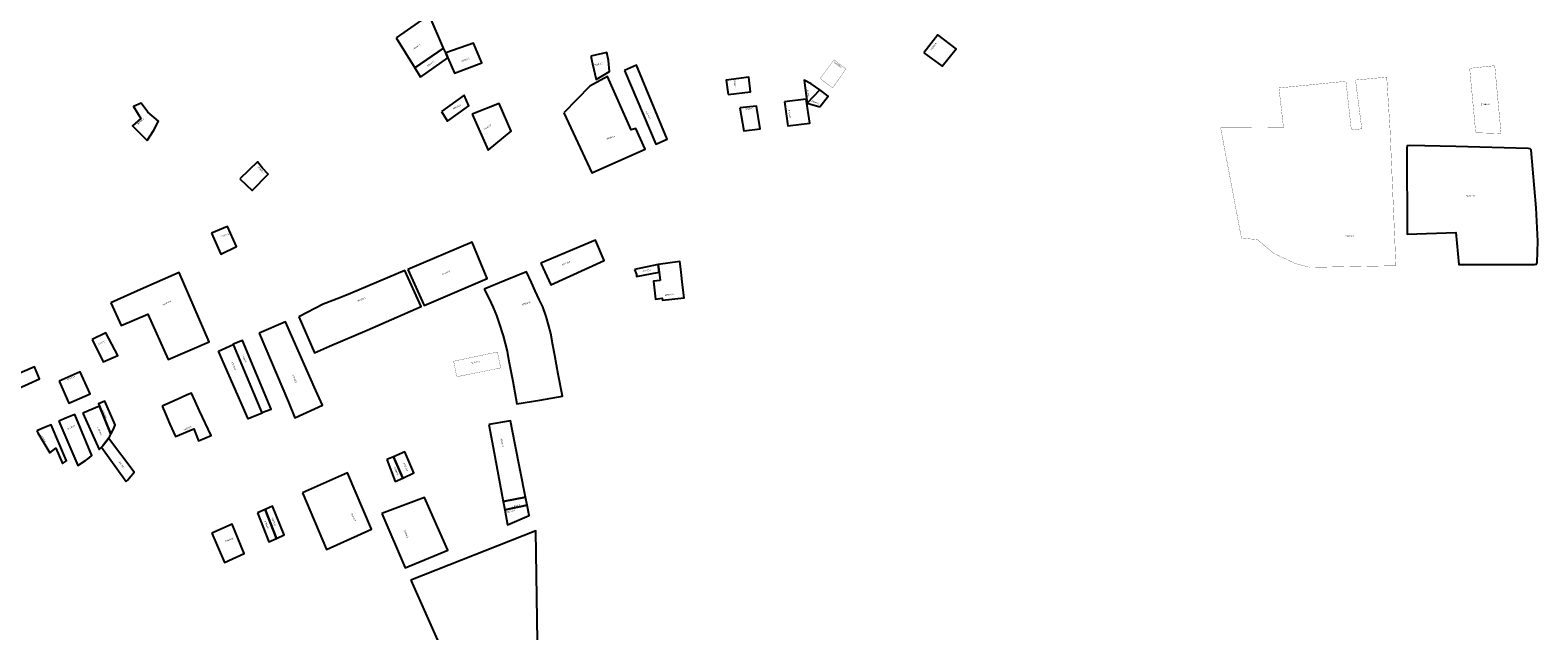
# Model space of a CAD drawing. Units: inches. Extents: x 174581 to 191549, y 1654496 to 1682903.
# Drawn here: x 182634 to 184624, y 1676919 to 1677711 of the extents above; entities that cross this region are included whole.
import ezdxf

# ---------------------------------------------------------------- set-up
doc = ezdxf.new("R2010")
doc.units = ezdxf.units.IN
doc.layers.add('DM2', color=2, linetype='Continuous')

msp = doc.modelspace()

# ---------------------------------------------------------------- linework, layer by layer
at = {"layer": 'DM2'}
for points in [[(183116.796250223, 1677701.309794464), (183141.2931038307, 1677661.776619458), (183179.5360073362, 1677687.597163966), (183160.3806788083, 1677731.661454086)], [(183149.1029997194, 1677649.172960804), (183185.1066408492, 1677674.782661156), (183182.1862946725, 1677681.500529815), (183179.5360073362, 1677687.597163966), (183141.2931038307, 1677661.776619458)], [(183185.1066408492, 1677674.782661156), (183193.8978596688, 1677654.559629428), (183229.7812458351, 1677668.47248445), (183218.8342204682, 1677694.016281566), (183182.1862946725, 1677681.500529815)], [(183813.5206175457, 1677681.506717793), (183837.74045306, 1677663.663381836), (183855.9358397974, 1677686.852087133), (183831.9128554561, 1677705.333521286)], [(183373.936503839, 1677677.018700104), (183376.239934911, 1677666.824179877), (183380.9705639219, 1677646.452422882), (183398.6291630453, 1677656.830575109), (183397.2913711272, 1677671.435183146), (183395.0951649604, 1677681.85934245)], [(183338.1769958974, 1677602.351630836), (183375.2990464297, 1677522.859894948), (183445.5010624966, 1677554.405583661), (183433.2791291854, 1677581.528157292), (183426.9550812364, 1677579.740629938), (183396.0107611491, 1677650.093452862), (183372.6197186364, 1677637.465803201)], [(183418.1258009952, 1677658.23835246), (183459.5595387052, 1677560.765354349), (183474.7037429897, 1677567.61628649), (183434.2344070732, 1677665.101889188)], [(183555.0426616606, 1677626.624447165), (183584.7307037107, 1677630.081569965), (183582.5700019604, 1677649.463064666), (183552.4785492723, 1677645.577511234)], [(183659.2275277014, 1677615.244981169), (183675.9644539143, 1677632.684862874), (183675.9704955415, 1677632.691158251), (183664.612784975, 1677640.666018407), (183655.4661738778, 1677645.176425471)], [(183676.2602721665, 1677610.227262286), (183687.2222972961, 1677624.311027542), (183675.9633165552, 1677632.683677745), (183659.2275277014, 1677615.244981169)], [(182788.1642404718, 1677565.547989403), (182796.9201643165, 1677579.519590901), (182802.8736902757, 1677591.10554156), (182789.0973511451, 1677603.324152571), (182780.2281850184, 1677615.064688568), (182770.1761537788, 1677610.700729036), (182779.7972192733, 1677594.926258372), (182768.9773942427, 1677585.047249869)], [(183176.8923330306, 1677604.053486824), (183184.539368885, 1677591.149113819), (183212.7694887614, 1677611.347194307), (183206.6585446534, 1677625.737482045)], [(183217.3079320592, 1677600.707865935), (183238.1349719251, 1677552.798025828), (183268.4838194689, 1677578.163870409), (183252.7769868269, 1677614.814205353)], [(183570.4705642743, 1677609.040263048), (183575.8947701861, 1677578.429168132), (183597.5349412537, 1677580.978685627), (183592.6534695885, 1677611.271441621)], [(183629.4283522777, 1677616.9077337), (183633.9373693517, 1677585.142894996), (183662.7476152878, 1677588.46532863), (183658.2385982138, 1677620.230167333)], [(184451.2442485268, 1677555.720746437), (184451.4164587036, 1677442.001756193), (184515.8735239842, 1677444.226160894), (184519.6977938003, 1677401.941363818), (184619.4935912494, 1677402.092047723), (184622.248954078, 1677402.608678253), (184623.2822151387, 1677404.502990198), (184624.022718899, 1677432.827259026), (184621.6785078674, 1677476.84534622), (184615.0235844865, 1677553.486476497), (184614.0061857202, 1677554.660398151), (184611.3925375163, 1677555.166265545), (184515.7827716605, 1677558.0361063), (184453.9996113555, 1677559.164949973), (184451.5886688804, 1677558.648319442)], [(182910.6389847969, 1677515.092804821), (182926.8923332991, 1677499.642985441), (182947.8977099241, 1677521.219082123), (182940.4945339559, 1677529.045151343), (182933.579683747, 1677537.673588072)], [(182873.2530786506, 1677443.257891905), (182885.2987545732, 1677415.853979181), (182906.0598313103, 1677425.632233754), (182894.2267261393, 1677452.345291535)], [(183132.2892361037, 1677395.686695508), (183153.6883215636, 1677348.155337042), (183236.9271370391, 1677383.699580687), (183217.1601852159, 1677431.412287336)], [(183307.9705045432, 1677403.876686466), (183320.8733848187, 1677375.105887235), (183391.6277158016, 1677407.220613432), (183380.1121700165, 1677433.98130184)], [(182740.1468426385, 1677351.69328692), (182753.7894671727, 1677321.525220926), (182789.0507005171, 1677336.563532585), (182815.7658689107, 1677276.507661427), (182869.9596553953, 1677300.210128233), (182830.181578492, 1677391.581462446), (182775.1714167992, 1677367.21025766)], [(182988.376439372, 1677333.140711572), (183008.8200273823, 1677285.450318287), (183028.8755882469, 1677294.124936447), (183078.4475997083, 1677315.566284997), (183150.0516162637, 1677346.53712179), (183128.3875705375, 1677394.05142599), (183056.4098415353, 1677363.90022774), (183042.616657736, 1677358.122315252), (183020.4300291873, 1677349.790498533)], [(183233.1373165194, 1677369.587778885), (183239.5289007573, 1677356.920173469), (183244.762156665, 1677345.374741667), (183249.1481453894, 1677334.640141359), (183252.9945303307, 1677324.186827479), (183258.1927762882, 1677307.887132954), (183263.3859569285, 1677287.50558117), (183263.9202188371, 1677284.594641548), (183266.2159407467, 1677272.08634223), (183268.56851133, 1677259.268301464), (183270.6368393579, 1677247.998963504), (183276.1248656845, 1677218.097312231), (183306.514160054, 1677223.132487353), (183336.4437545307, 1677228.091495209), (183330.8917314489, 1677257.495472293), (183328.5691577387, 1677269.796016283), (183326.2578330356, 1677282.036984594), (183323.7015482333, 1677295.575282011), (183320.8062186855, 1677310.909188665), (183318.0918653892, 1677322.253725453), (183314.841651258, 1677333.334401552), (183310.2665589347, 1677346.265015838), (183305.7581532796, 1677355.97530008), (183300.5455728116, 1677367.202248552), (183295.4469415978, 1677378.183771095), (183288.8597914612, 1677392.371292153), (183260.5697219746, 1677380.804196934)], [(183431.4945395495, 1677395.372690978), (183434.3203547437, 1677389.024503036), (183434.2844291288, 1677386.186379462), (183464.0735374957, 1677392.129994551), (183462.9157263548, 1677401.861377393)], [(183465.3788436116, 1677380.985431377), (183456.3492983087, 1677379.949200954), (183459.1956220017, 1677356.105936554), (183468.1779686482, 1677357.632320892), (183468.4945523008, 1677354.971440705), (183497.0242997385, 1677357.982366583), (183494.5966711259, 1677378.84278785), (183493.0281147428, 1677392.321269181), (183491.4339813923, 1677405.946691785), (183462.9157263548, 1677401.861377393), (183464.0735374957, 1677392.129994551)], [(182715.4958617606, 1677303.201964732), (182730.0542420749, 1677273.698616182), (182749.2018979561, 1677282.155469324), (182733.7130898261, 1677311.868359378)], [(182936.0643412696, 1677311.368979674), (182974.5696743241, 1677220.156524242), (182983.2097455042, 1677199.689694198), (183019.3770094157, 1677216.550431637), (183010.8296101421, 1677235.971787434), (182970.9504412882, 1677326.585025733)], [(182882.1789252496, 1677287.620150108), (182901.8536491292, 1677296.28251094), (182939.3857177376, 1677206.460814894), (182939.5359014648, 1677206.515722642), (182939.7665966785, 1677205.965672271), (182921.2459321418, 1677198.167429875)], [(182939.3857177376, 1677206.460814894), (182939.5359014648, 1677206.515722642), (182951.979194041, 1677211.065038231), (182913.9522405769, 1677301.614689814), (182901.6787025839, 1677296.701192776), (182901.8536491292, 1677296.28251094)], [(182583.1504791383, 1677242.937238817), (182586.7870053771, 1677234.229463414), (182605.1479972912, 1677241.373466928), (182608.3219410956, 1677234.118263806), (182646.0727288438, 1677251.183131674), (182639.3878527445, 1677266.917972419)], [(182672.1675458567, 1677248.132077286), (182684.556801641, 1677219.121404381), (182713.0389533129, 1677231.578501372), (182699.4657056485, 1677260.188724317)], [(182807.8300855185, 1677215.238172942), (182812.3602493898, 1677204.923509115), (182818.2579793233, 1677191.495054133), (182825.5153705141, 1677174.97080633), (182849.7784674054, 1677185.24122774), (182856.0215616555, 1677169.25407966), (182872.4630531243, 1677176.476616072), (182857.3867929573, 1677209.045545348), (182851.5607552484, 1677221.631412666), (182846.5668272486, 1677232.419690795), (182841.0730538917, 1677229.982950873), (182832.4948941459, 1677226.178144423)], [(182703.2700733449, 1677205.733051818), (182724.9129593681, 1677157.901649307), (182727.9872913865, 1677161.122717259), (182729.3997044167, 1677162.533017936), (182730.6393573665, 1677164.042160657), (182733.7115407639, 1677167.868915415), (182736.5142343896, 1677172.019057899), (182737.1610098417, 1677172.827527215), (182738.7240505175, 1677175.360731069), (182740.2331932391, 1677178.055628785), (182724.9951333047, 1677215.234277818)], [(182740.2331932391, 1677178.055628785), (182744.1131698136, 1677185.703098235), (182746.0410613185, 1677190.311274589), (182732.0916872845, 1677221.612234619), (182723.8758954703, 1677218.019144659), (182724.9951333047, 1677215.234277818)], [(182642.4437271, 1677182.405644085), (182643.9666604493, 1677179.797329222), (182659.4493646804, 1677153.280234709), (182667.6682801456, 1677159.803625079), (182676.2266977351, 1677139.355444872), (182681.7895631973, 1677143.055862778), (182661.2939621501, 1677190.64959571), (182652.5680054508, 1677186.833390516)], [(182671.5416625546, 1677195.131319475), (182696.6609237562, 1677136.772367477), (182706.5614492176, 1677143.45810288), (182707.942711419, 1677144.390856766), (182711.6257967433, 1677146.878011012), (182715.1279102087, 1677149.791936978), (182692.4609347562, 1677204.280142692), (182681.5092946497, 1677199.490558317)], [(183239.3553474747, 1677190.717525997), (183244.9501793185, 1677160.58090775), (183258.1929405132, 1677089.248640791), (183287.7054887323, 1677094.757210623), (183273.5062215518, 1677166.420697165), (183267.6771448234, 1677195.848946595)], [(182760.3954056612, 1677115.670251401), (182762.3740351322, 1677117.587048701), (182767.1351122968, 1677122.966447576), (182769.2992382807, 1677125.81072744), (182771.178426332, 1677128.174867247), (182737.1610098417, 1677172.827527215), (182736.5142343896, 1677172.019057899), (182733.7115407639, 1677167.868915415), (182730.6393573665, 1677164.042160657), (182729.3997044167, 1677162.533017936), (182727.9872913865, 1677161.122717259)], [(183125.7700657895, 1677120.2491593), (183140.3026228105, 1677126.942797058), (183128.1153645242, 1677154.742754302), (183113.4252485028, 1677148.402368566)], [(183104.4710825381, 1677144.681947138), (183115.3304010186, 1677115.460307377), (183125.7700657895, 1677120.2491593), (183113.4252485028, 1677148.402368566)], [(182993.1252319822, 1677100.605861031), (183024.7732060616, 1677025.686975071), (183084.3563767463, 1677052.699810508), (183052.5967776946, 1677127.131798398)], [(183097.7496647427, 1677073.492173459), (183128.8353629462, 1677001.536560627), (183184.9941703391, 1677024.998366139), (183154.431001021, 1677094.715014488)], [(183258.1929405132, 1677089.248640791), (183260.2508677868, 1677078.163594742), (183289.7671865845, 1677084.350927614), (183287.7054887323, 1677094.757210623)], [(182933.8138251304, 1677074.15134998), (182948.8848056705, 1677035.964994603), (182958.8738237904, 1677040.618744749), (182943.8694165065, 1677078.636418996)], [(182958.8738237904, 1677040.618744749), (182968.8000018211, 1677045.243218537), (182953.7175492288, 1677083.028955774), (182943.8694165065, 1677078.636418996)], [(183260.2508677868, 1677078.163594742), (183263.9247212877, 1677058.374345745), (183292.4719386938, 1677070.698870941), (183289.7671865845, 1677084.350927614)], [(182873.5958858353, 1677047.292500643), (182890.3136802779, 1677008.677489456), (182916.3829844507, 1677020.822830134), (182900.451463689, 1677059.270823513)], [(183136.1316236119, 1676985.42627708), (183188.8595501832, 1676866.774365843), (183231.2618784201, 1676873.237278696), (183272.6066298023, 1676875.6279616), (183303.7686952773, 1676875.191370296), (183301.349546378, 1677050.384668737)]]:
    msp.add_lwpolyline(points, close=True, dxfattribs=at)
for points in [[(183693.086919375, 1677635.106197876, 0.3, 0.3, 0), (183676.4952449343, 1677647.652251077, 0.3, 0.3, 0), (183694.9187313175, 1677672.21857226, 0.3, 0.3, 0), (183710.4922990638, 1677660.212469106, 0.3, 0.3, 0)], [(184205.2878359421, 1677582.352880994, 0.3, 0.3, 0), (184232.7620414246, 1677436.739591936, 0.3, 0.3, 0), (184253.6424375914, 1677435.091139607, 0.3, 0.3, 0), (184275.0723178677, 1677416.958163989, 0.3, 0.3, 0), (184304.1949756792, 1677403.221061247, 0.3, 0.3, 0), (184323.426919517, 1677398.27570426, 0.3, 0.3, 0), (184436.6206461051, 1677400.473640699, 0.3, 0.3, 0), (184428.92786857, 1677579.605460445, 0.3, 0.3, 0), (184424.5319956928, 1677649.389942371, 0.3, 0.3, 0), (184383.3206874689, 1677645.543553603, 0.3, 0.3, 0), (184391.5629491137, 1677581.253912774, 0.3, 0.3, 0), (184377.8258463725, 1677579.605460445, 0.3, 0.3, 0), (184370.682552947, 1677643.895101274, 0.3, 0.3, 0), (184282.2156112932, 1677635.10335552, 0.3, 0.3, 0), (184288.2599364994, 1677582.902365103, 0.3, 0.3, 0)], [(184575.4406717464, 1677575.001770993, 0.3, 0.3, 0), (184542, 1677576, 0.3, 0.3, 0), (184534, 1677661, 0.3, 0.3, 0), (184567.1115524062, 1677664.56585949, 0.3, 0.3, 0), (184575.4406717464, 1677575.001770993, 0.3, 0.3, 0)], [(183196.7982907203, 1677253.904917381, 0.3, 0.3, 0), (183254.8152065274, 1677265.582050859, 0.3, 0.3, 0), (183250.5131047196, 1677286.60089112, 0.3, 0.3, 0), (183192.7420233016, 1677274.432088864, 0.3, 0.3, 0)]]:
    msp.add_lwpolyline(points, format="xyseb", close=True, dxfattribs=at)

# ---------------------------------------------------------------- texts
at = {"layer": 'DM2', "attachment_point": 1}
for s, insert, char_height, width, rotation in [('263963.7', (183138.6602278456, 1677687.138123289), 1.999999999975541, 11.37801750751588, 33.942263458334), ('272642.4', (183821.8466122857, 1677685.740381151), 1.999999999964964, 11.95220628557365, 52.85668280948483), ('264094.5', (183157.3304241898, 1677665.086710284), 1.999999999975541, 11.37801750751588, 33.942263458334), ('237901.5', (183202.6865319461, 1677671.317283264), 2.000000000129797, 13.63517125825886, 20.281299439960254), ('302486.5', (183377.9648937749, 1677666.291529069), 2.000000000024752, 9.083191859469387, 11.322838214291435), ('294093.0', (183695.8961169863, 1677669.867832006), 2, 12.93478793590283, 325.04172488213675), ('317480.8', (183564.5497493622, 1677646.070762918), 2, 34.41015055990925, 273.2397002960638), ('222458.5', (183661.1411900652, 1677632.98824899), 2, 12.30083424219931, 276.5945150322716), ('324193.9', (183191.6768752273, 1677608.587413097), 2, 8.815797698181473, 26.5650511769934), ('325818.1', (183577.2638757139, 1677607.828954917), 2, 8.712777007668087, 7.125016348711888), ('301641.2', (183665.0683655886, 1677619.031236699), 2, 11.63588876113616, 340.20112364646747), ('259401.3', (184548.9354305169, 1677614.285982349), 2, 11.20783390992826, 2.4366482460574046), ('281934.1', (182774.4614817373, 1677587.704221313), 2, 10.47711948862418, 43.39997528488872), ('271879.0', (183450.8695945337, 1677593.421712542), 1.999999999988152, 12.72008476181599, 112.82298059763069), ('324107.6', (183635.8359028566, 1677594.706757527), 2, 14.80711606949925, 96.44160009936392), ('241323.0', (183231.9827389775, 1677581.272346272), 2.000000000053407, 13.55605858419843, 32.74837158211676), ('331814.1', (183394.6024940753, 1677569.061589313), 2, 34.06951430085525, 18.26718091644337), ('281870.1', (182935.2503016251, 1677531.861315105), 2.000000000145425, 12.60950858465765, 313.17792716424594), ('332076.6', (182884.8027561528, 1677439.449332606), 2, 20.75273183939377, 19.548549432182796), ('400023.4', (184369.3467966377, 1677440.599235723), 2.000000000021435, 15.04978704414478, 0.04736160400942609), ('259269.0', (183177.2635852059, 1677389.865418871), 2, 13.47845275887458, 23.805943518617518), ('221648.5', (183335.5526603058, 1677402.405699494), 2, 8.204848421260142, 22.750976342056077), ('307375.0', (183442.105403693, 1677394.553232617), 1.999999999896674, 12.50414722733581, 4.666858371786206), ('253086.4', (182808.4339686655, 1677349.707476982), 1.999999999881268, 12.27805802666524, 24.92868195013624), ('266592.1', (183065.3825030054, 1677354.696371819), 2.000000000078327, 13.44834948066208, 23.025492009135707), ('276008.8', (183282.8484264275, 1677349.751438099), 1.99999999996842, 12.86323932501439, 19.65382405798349), ('305920.0', (183471.3472334833, 1677362.51309911), 1.999999999922631, 12.34244176528605, 6.464913885513559), ('294973.3', (182722.736610218, 1677297.215522245), 1.999999999990948, 13.57396041970102, 24.29096240878795), ('331603.3', (182903.637472352, 1677262.385900365), 2, 8.529046298580985, 112.28386457106608), ('331604.1', (182917.6942923678, 1677272.385081614), 2, 9.5230446641737, 115.25316339501613), ('327628.7', (183215.6046214798, 1677272.834165335), 2, 31.87183835691056, 10.443194063697106), ('273071.5', (182682.1600657187, 1677250.825123149), 1.999999999881268, 9.382379140288144, 22.987842194259905), ('263620.4', (182983.9071248371, 1677245.5241613), 1.999999999968902, 12.26439839113659, 112.10944834368857), ('304786.5', (182681.8242263547, 1677185.472753365), 1.999999999901211, 12.0063230190024, 24.789730784387537), ('258316.0', (182733.0847376502, 1677198.824124796), 1.999999999933003, 12.88666734776054, 113.63049217416054), ('276252.8', (182652.9327340789, 1677166.649508398), 1.99999999996755, 11.43032340156392, 120.49335840279133), ('240181.9', (182726.7373643472, 1677176.498880765), 1.999999999964583, 13.28897688644633, 114.33617679894968), ('204565.6', (182835.6732169279, 1677184.51255051), 1.999999999892733, 11.86055952431957, 23.19859051368514), ('255986.2', (183256.480917275, 1677172.697994066), 2, 14.77407873555505, 282.83560948625654), ('268158.7', (182752.0151752174, 1677142.50030652), 1.99999999993586, 12.04251314404184, 306.6076872286397), ('225847.1', (183115.7637889272, 1677134.727687489), 1.999999999967504, 8.643714814292139, 292.9679267939111), ('225848.0', (183128.1311400969, 1677140.268903272), 2, 8.172839307383581, 292.5332500790163), ('309033.7', (183058.7560842003, 1677074.17360784), 2, 15.45700532626169, 295.8209919741987), ('251922.4', (183262.6257907469, 1677076.125928409), 2, 10.19558760092264, 12.917812844374174), ('255101.2', (183269.0988770453, 1677083.387637193), 2, 8.636183909705657, 10.954062642652294), ('302402.4', (182946.9574725332, 1677052.525606246), 2.00000000002617, 11.4024801455355, 111.93848046734475), ('301006.6', (182956.3590509563, 1677056.932596132), 2.00000000002617, 11.4024801455355, 111.93848046734475), ('220218.2', (183128.5648004626, 1677052.42055623), 2, 11.15667100164998, 292.8736651902652), ('205444.2', (182890.6877976987, 1677037.762446613), 2, 7.012829083233252, 19.440034827358428)]:
    msp.add_mtext(s, dxfattribs=dict(at, insert=insert, char_height=char_height, width=width, rotation=rotation))
at = {"layer": 'DM2', "color": 2, "insert": (184529.3140408337, 1677493.829793237), "char_height": 2, "width": 14.126034057379, "attachment_point": 1}
msp.add_mtext('315064.0', dxfattribs=at)

doc.saveas('drawing.dxf')
